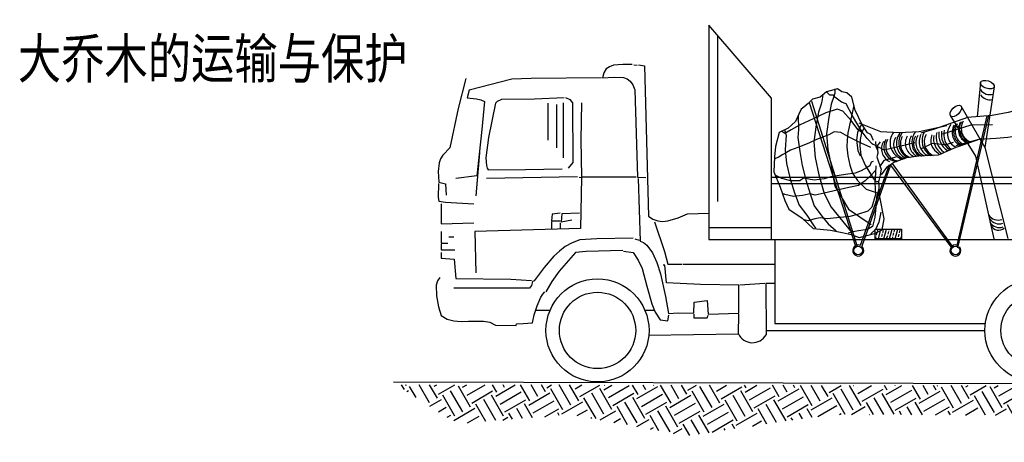
# Model space of a CAD drawing. Extents: x 358364 to 699649, y 3140227 to 3238633.
# Drawn here: x 378815 to 378890, y 3191473 to 3191505 of the extents above; entities that cross this region are included whole.
import ezdxf

# ---------------------------------------------------------------- set-up
doc = ezdxf.new("R2010")
doc.units = 0
doc.header["$LTSCALE"] = 10
doc.layers.get('0').update_dxf_attribs({"linetype": 'CONTINUOUS'})
for name, color, linetype in [('植物大样', 3, 'CONTINUOUS'), ('植物大样1', 1, 'CONTINUOUS'), ('植物大样2', 8, 'CONTINUOUS')]:
    doc.layers.add(name, color=color, linetype=linetype)
doc.styles.add('_HZTXT', font='txt.shx', dxfattribs={"width": 0.8, "bigfont": 'HZTXT.shx'})

msp = doc.modelspace()

# ---------------------------------------------------------------- hatches: boundary and pattern name
at = {"layer": '植物大样'}
h = msp.add_hatch(dxfattribs=at)
h.set_pattern_fill('ANSI33-METRIC', color=256, scale=0.06409, angle=30, style=0)
h.set_pattern_definition([(75, (378858.75426, 3191481.61524), (-0.393104, 0.105332), []), (75, (378859.00348, 3191481.75912), (-0.393104, 0.105332), [0.203486, -0.101743])])
h.paths.add_polyline_path([(378879.757, 3191489.264), (378881.725, 3191489.264), (378881.725, 3191488.544), (378879.757, 3191488.544)])
at = {"layer": '植物大样2'}
h = msp.add_hatch(dxfattribs=at)
h.set_pattern_fill('EARTH', color=256, scale=7.324572, angle=30, style=0)
h.set_pattern_definition([(30, (378858.7543, 3191481.6152), (0.670245, 2.50139), [1.83114, -1.83114]), (30, (378858.411, 3191482.21), (0.670245, 2.50139), [1.83114, -1.83114]), (30, (378858.0676, 3191482.8046), (0.670245, 2.50139), [1.83114, -1.83114]), (120, (378858.1514, 3191483.1173), (-2.50139, 0.670245), [1.83114, -1.83114]), (120, (378858.746, 3191483.4606), (-2.50139, 0.670245), [1.83114, -1.83114]), (120, (378859.3407, 3191483.804), (-2.50139, 0.670245), [1.83114, -1.83114])])
h.paths.add_polyline_path([(378843.499, 3191477.513), (378848.185, 3191474.561), (378856.798, 3191475.256), (378865.516, 3191473.636), (378876.52, 3191475.273), (378891.655, 3191475.187), (378905.222, 3191473.159), (378912.632, 3191474.978), (378923.478, 3191473.919), (378921.84, 3191477.385)])

# ---------------------------------------------------------------- linework, layer by layer
at = {"layer": '植物大样'}
for points in [[(378897.198, 3191505.095), (378894.124, 3191500.77), (378893.083, 3191499.991), (378892.558, 3191499.558), (378891.372, 3191498.79), (378890.665, 3191498.312), (378889.802, 3191498.082), (378888.581, 3191497.859), (378886.735, 3191497.695), (378884.237, 3191496.825), (378883.198, 3191496.526)], [(378885.164, 3191497.086), (378883.073, 3191496.617), (378881.544, 3191496.541), (378880.171, 3191496.622), (378878.543, 3191497.286)], [(378888.62, 3191497.159), (378886.989, 3191497.13), (378884.844, 3191496.457)], [(378887.804, 3191496.126), (378885.836, 3191495.425), (378884.5, 3191494.861), (378883.059, 3191494.782), (378882.121, 3191494.656), (378881.203, 3191494.319), (378880.609, 3191493.921), (378880.19, 3191493.37)], [(378901.832, 3191494.047), (378897.238, 3191495.789), (378896.482, 3191496.007), (378895.767, 3191496.019), (378894.429, 3191496.279), (378893.02, 3191496.239), (378891.413, 3191496.438), (378889.765, 3191496.201), (378888.895, 3191496.128), (378887.578, 3191496.039), (378885.839, 3191495.566)], [(378882.751, 3191495.786), (378880.417, 3191495.242), (378879.559, 3191495.689)], [(378885.639, 3191495.807), (378885.094, 3191495.646), (378884.049, 3191495.74), (378883.216, 3191495.342)], [(378881.299, 3191494.716), (378880.396, 3191494.458), (378880.067, 3191493.972)]]:
    msp.add_lwpolyline(points, dxfattribs=at)
at = {"layer": '植物大样', "color": 8}
for points in [[(378886.184, 3191497.335, 0.471245), (378886.771, 3191495.758)], [(378886.254, 3191497.369, 0.474932), (378886.854, 3191495.787)], [(378886.398, 3191497.426, 0.477553), (378887.006, 3191495.842)], [(378881.143, 3191496.606, 0.533725), (378881.824, 3191494.547, 2.039046)], [(378882.78, 3191496.591, 0.434774), (378883.068, 3191494.804, 2.039046)], [(378883.46, 3191496.6, 0.410002), (378883.928, 3191494.839, 2.039046)], [(378884.41, 3191496.583, 0.324617), (378884.941, 3191495.09, 2.039046)], [(378884.568, 3191496.624, 0.290716), (378885.21, 3191495.201, 2.039046)], [(378884.77, 3191496.669, 0.295469), (378885.359, 3191495.285, 2.039046)], [(378884.967, 3191496.752, 0.308903), (378885.505, 3191495.316, 2.039046)], [(378885.471, 3191497.174, 0.491262), (378885.819, 3191495.482, 2.039046)], [(378885.706, 3191497.123, 0.454201), (378886.236, 3191495.567)], [(378885.825, 3191497.16, 0.45192), (378886.348, 3191495.607)], [(378885.941, 3191497.218, 0.458435), (378886.485, 3191495.656)], [(378880.372, 3191495.899, 0.434774), (378880.837, 3191494.372, 2.039046)], [(378880.559, 3191496.054, 0.506108), (378881.324, 3191494.363, 2.039046)], [(378880.691, 3191496.046, 0.51522), (378881.463, 3191494.414, 2.039046)], [(378881.288, 3191496.187, 0.49021), (378881.94, 3191494.59, 2.039046)], [(378881.606, 3191496.511, 0.462926), (378882.041, 3191494.627, 2.039046)], [(378881.775, 3191496.54, 0.434774), (378882.141, 3191494.707, 2.039046)], [(378881.799, 3191496.268, 0.469948), (378882.382, 3191494.691, 2.039046)], [(378882.17, 3191496.295, 0.434774), (378882.636, 3191494.768, 2.039046)], [(378882.485, 3191496.322, 0.434774), (378882.909, 3191494.766, 2.039046)], [(378882.796, 3191496.304, 0.434774), (378883.262, 3191494.777, 2.039046)], [(378882.967, 3191496.349, 0.434774), (378883.433, 3191494.822, 2.039046)], [(378883.208, 3191496.416, 0.434774), (378883.737, 3191494.826, 2.039046)], [(378883.593, 3191496.413, 0.434774), (378884.133, 3191494.839, 2.039046)], [(378884.031, 3191496.392, 0.396475), (378884.559, 3191494.993, 2.039046)], [(378884.176, 3191496.339, 0.315619), (378884.799, 3191494.968, 2.039046)], [(378886.078, 3191495.647, 0.024291), (378886.171, 3191495.596, 2.039046)]]:
    msp.add_lwpolyline(points, format="xyb", dxfattribs=at)
at = {"layer": '植物大样1', "color": 1}
for p, q in [((378885.911, 3191487.931), (378888.214, 3191497.827)), ((378885.994, 3191487.857), (378888.347, 3191497.846)), ((378880.796, 3191494.134), (378878.621, 3191488.019)), ((378880.902, 3191494.096), (378878.727, 3191487.982)), ((378880.902, 3191494.096), (378885.544, 3191487.832)), ((378881.022, 3191494.229), (378885.62, 3191487.914))]:
    msp.add_line(p, q, dxfattribs=at)
for points in [[(378874.753, 3191498.846), (378878.277, 3191487.916)], [(378874.921, 3191498.951), (378878.377, 3191487.966)], [(378878.451, 3191487.328), (378878.452, 3191487.328), (378878.452, 3191487.328)]]:
    msp.add_lwpolyline(points, dxfattribs=at)
for centre in [(378878.47, 3191487.653), (378885.816, 3191487.653)]:
    msp.add_circle(centre, 0.326, dxfattribs=at)
for centre, start, end in [((378878.47, 3191487.653), 121.76618, 51.86582), ((378878.47, 3191487.653), 67.13097, 106.50104), ((378885.816, 3191487.653), 142.20362, 43.1337), ((378885.816, 3191487.653), 58.39885, 126.93847)]:
    msp.add_arc(centre, 0.417, start, end, dxfattribs=at)
at = {"layer": '植物大样2'}
for p, q in [((378871.917, 3191499.178), (378867.179, 3191504.676)), ((378867.179, 3191504.676), (378867.179, 3191488.488)), ((378871.917, 3191488.488), (378871.917, 3191499.178)), ((378911.658, 3191493.174), (378871.917, 3191493.174)), ((378911.658, 3191492.702), (378871.917, 3191492.702)), ((378867.179, 3191489.404), (378871.917, 3191489.404)), ((378867.179, 3191488.488), (378912.575, 3191488.488)), ((378857.101, 3191487.5), (378855.849, 3191486.095)), ((378857.907, 3191487.587), (378857.101, 3191487.5)), ((378860.662, 3191487.642), (378857.907, 3191487.587)), ((378865.234, 3191486.629), (378872.164, 3191486.629)), ((378855.849, 3191486.095), (378855.294, 3191485.322)), ((378855.294, 3191485.322), (378854.847, 3191484.517)), ((378872.164, 3191485.17), (378871.473, 3191485.17)), ((378871.473, 3191485.17), (378871.493, 3191481.288)), ((378869.416, 3191481.359), (378869.448, 3191482.851)), ((378862.621, 3191481.25), (378869.416, 3191481.359)), ((378871.492, 3191481.615), (378888.045, 3191481.615))]:
    msp.add_line(p, q, dxfattribs=at)
for points in [[(378867.819, 3191503.918), (378867.819, 3191491.364)], [(378861.38, 3191501.72), (378860.662, 3191501.72), (378859.954, 3191501.654), (378859.649, 3191501.545), (378859.41, 3191501.371), (378859.224, 3191501.088), (378859.137, 3191500.707), (378860.019, 3191500.75), (378860.716, 3191500.718), (378860.999, 3191500.631), (378861.228, 3191500.456), (378861.424, 3191500.184), (378861.565, 3191499.792), (378861.783, 3191493.194), (378862.404, 3191493.161)], [(378861.5, 3191501.687), (378861.75, 3191501.654)], [(378861.859, 3191501.687), (378862.295, 3191501.611), (378862.621, 3191490.255), (378862.948, 3191490.015), (378863.307, 3191489.895), (378863.678, 3191489.852), (378864.08, 3191489.895), (378864.864, 3191490.124), (378865.561, 3191490.429), (378867.179, 3191490.466)], [(378848.794, 3191500.662), (378848.217, 3191498.376), (378847.596, 3191495.404), (378847.052, 3191494.848), (378846.889, 3191494.576), (378846.779, 3191494.271), (378846.714, 3191493.618), (378846.758, 3191492.823), (378847.27, 3191492.681), (378847.302, 3191491.843)], [(378859.061, 3191500.707), (378853.726, 3191500.663), (378852.278, 3191500.598), (378849.044, 3191499.76), (378848.903, 3191499.183), (378849.6, 3191499.117), (378849.926, 3191499.052), (378850.209, 3191498.921), (378850.003, 3191496.809), (378849.621, 3191493.303), (378848.032, 3191493.086)], [(378887.707, 3191500.364), (378887.451, 3191497.758)], [(378879.631, 3191495.962), (378879.431, 3191496.412), (378879.164, 3191496.534), (378878.75, 3191497.197), (378878.226, 3191498.258), (378877.995, 3191499.243), (378877.598, 3191499.562), (378877.223, 3191499.653), (378876.891, 3191499.873), (378876.061, 3191499.646), (378875.588, 3191499.245), (378875.011, 3191499.086), (378874.673, 3191498.761), (378874.361, 3191498.481), (378874.156, 3191498.322), (378873.965, 3191497.945), (378873.723, 3191497.413), (378873.162, 3191496.909), (378872.479, 3191496.567), (378872.221, 3191495.525), (378872.13, 3191494.724), (378872.092, 3191493.587), (378872.563, 3191492.434), (378872.913, 3191491.442), (378873.209, 3191490.785), (378874.215, 3191490.089), (378875.05, 3191489.308), (378876.36, 3191489.201), (378877.263, 3191489.021), (378877.93, 3191488.854), (378878.534, 3191488.631), (378879.69, 3191488.947), (378880.274, 3191489.224), (378880.422, 3191490.037), (378880.1, 3191491.701), (378880.02, 3191492.845), (378880.154, 3191493.347), (378880.215, 3191493.83)], [(378876.699, 3191499.873), (378876.709, 3191499.546), (378876.616, 3191499.295), (378876.424, 3191498.7), (378876.241, 3191497.734), (378876.064, 3191496.47), (378876.165, 3191495.283), (378876.435, 3191493.955), (378876.696, 3191492.505), (378877.739, 3191490.777), (378879.435, 3191489.609)], [(378879.569, 3191495.673), (378879.148, 3191496.119), (378878.753, 3191496.609), (378878.435, 3191497.157), (378878.026, 3191497.83), (378877.551, 3191498.747), (378877.203, 3191498.857), (378876.705, 3191499.244), (378876.605, 3191499.404), (378876.308, 3191499.397), (378876.08, 3191499.615)], [(378888.748, 3191500.015), (378888.05, 3191495.432)], [(378856.23, 3191499.183), (378853.987, 3191499.085), (378851.483, 3191499.074), (378851.178, 3191498.921), (378851.048, 3191498.78), (378850.503, 3191496.188), (378850.318, 3191494.664), (378850.351, 3191494.087), (378850.405, 3191493.88), (378850.492, 3191493.739), (378853.301, 3191493.771), (378856.089, 3191493.815)], [(378856.163, 3191498.824), (378856.163, 3191494.661)], [(378856.339, 3191499.215), (378856.666, 3191499.063), (378856.851, 3191498.823), (378856.884, 3191494.316), (378856.524, 3191493.88)], [(378857.537, 3191498.823), (378857.482, 3191496.014), (378857.537, 3191493.227), (378861.674, 3191493.227)], [(378875.778, 3191499.456), (378875.747, 3191499.07), (378875.665, 3191498.7), (378875.473, 3191498.106), (378875.29, 3191497.139), (378875.113, 3191495.876), (378875.214, 3191494.689), (378875.484, 3191493.361), (378875.887, 3191491.957), (378876.413, 3191490.923), (378877.969, 3191489.039)], [(378854.997, 3191498.783), (378854.997, 3191495.993)], [(378855.654, 3191498.699), (378855.654, 3191495.414)], [(378878.843, 3191496.484), (378878.443, 3191496.785), (378877.938, 3191497.47), (378877.292, 3191498.19), (378876.878, 3191498.338), (378876.019, 3191498.066), (378875.059, 3191497.616), (378874.069, 3191497.139), (378873.387, 3191496.765), (378872.916, 3191496.505), (378872.69, 3191496.649)], [(378878.142, 3191498.619), (378877.674, 3191496.553), (378877.633, 3191495.99), (378877.605, 3191495.477), (378877.677, 3191494.805), (378877.822, 3191494.101), (378878.031, 3191493.491), (378878.414, 3191492.938), (378879.067, 3191492.277), (378880.04, 3191491.954)], [(378886.228, 3191498.587), (378888.05, 3191495.432)], [(378873.916, 3191497.857), (378873.943, 3191496.806), (378873.908, 3191496.186), (378874.052, 3191495.145), (378874.234, 3191494.081), (378874.494, 3191492.993), (378874.842, 3191491.93), (378875.129, 3191491.017), (378875.703, 3191490.24), (378876.186, 3191489.665), (378876.796, 3191489.135)], [(378885.42, 3191497.863), (378887.32, 3191494.794)], [(378879.413, 3191495.425), (378878.684, 3191495.767), (378878.273, 3191495.973), (378877.668, 3191496.274), (378877.159, 3191496.565), (378876.659, 3191496.615), (378876.236, 3191496.387), (378875.322, 3191496.043), (378874.742, 3191495.772), (378873.897, 3191495.447), (378873.355, 3191495.242), (378873.054, 3191495.048), (378872.708, 3191494.878), (378872.459, 3191494.698), (378872.138, 3191494.572)], [(378872.885, 3191496.771), (378873.017, 3191496.358), (378872.952, 3191495.267), (378873.032, 3191494.217), (378873.309, 3191493.058), (378873.636, 3191492.001), (378873.992, 3191491.083), (378874.589, 3191490.313), (378875.047, 3191489.597), (378875.227, 3191489.347)], [(378878.735, 3191497.221), (378878.553, 3191496.928), (378878.408, 3191496.57), (378878.325, 3191495.987), (378878.448, 3191495.198), (378878.615, 3191494.795)], [(378878.912, 3191496.914), (378878.715, 3191496.542), (378878.608, 3191496.046), (378878.58, 3191495.533), (378878.652, 3191494.861), (378878.988, 3191494.112), (378879.334, 3191493.534), (378879.638, 3191493.037), (378879.856, 3191492.854), (378879.995, 3191492.892)], [(378879.782, 3191495.886), (378879.809, 3191495.505), (378879.904, 3191495.298)], [(378880.136, 3191495.867), (378879.907, 3191495.571), (378879.947, 3191494.999), (378879.862, 3191494.743), (378880.202, 3191493.787)], [(378888.05, 3191495.432), (378889.774, 3191488.555)], [(378849.839, 3191495.044), (378849.556, 3191491.778)], [(378879.585, 3191494.388), (378879.451, 3191494.332), (378879.344, 3191494.041), (378879.102, 3191493.9), (378878.679, 3191493.672), (378878.224, 3191493.492), (378877.506, 3191493.388), (378876.39, 3191493.232), (378875.891, 3191493.077), (378875.137, 3191492.964), (378874.33, 3191493.117), (378874.046, 3191492.927), (378873.377, 3191492.912), (378872.691, 3191493.098), (378872.241, 3191493.311)], [(378887.32, 3191494.794), (378888.73, 3191488.525)], [(378879.771, 3191493.71), (378879.383, 3191493.286), (378878.98, 3191492.914), (378878.482, 3191492.553), (378877.755, 3191492.41), (378876.542, 3191492.133), (378875.894, 3191491.975), (378875.22, 3191491.846), (378874.837, 3191491.947), (378874.259, 3191491.807), (378873.57, 3191491.731), (378872.928, 3191491.891), (378872.739, 3191491.97)], [(378879.79, 3191494.051), (378879.767, 3191493.521), (378879.722, 3191492.799), (378879.764, 3191491.894), (378879.484, 3191490.939), (378879.198, 3191490.618), (378878.421, 3191490.386), (378877.83, 3191490.224), (378876.126, 3191490.038), (378875.582, 3191490.113), (378875.173, 3191490.039), (378874.686, 3191489.905), (378874.37, 3191489.968)], [(378857.363, 3191493.194), (378857.537, 3191493.161), (378857.461, 3191489.307), (378849.48, 3191489.089), (378849.556, 3191485.976)], [(378857.243, 3191493.227), (378850.351, 3191493.086)], [(378861.816, 3191493.086), (378861.968, 3191488.371), (378862.241, 3191488.251), (378862.491, 3191488.055), (378862.905, 3191487.478), (378863.242, 3191486.738), (378863.514, 3191485.889), (378863.885, 3191484.168), (378864.113, 3191482.883), (378864.843, 3191482.949), (378866.029, 3191482.927), (378866.073, 3191483.754), (378867.042, 3191483.863), (378867.118, 3191482.851), (378869.448, 3191482.927), (378869.448, 3191485.028), (378866.53, 3191485.072), (378863.96, 3191485.203), (378863.852, 3191486.553), (378863.71, 3191486.553)], [(378846.725, 3191492.714), (378846.714, 3191491.647), (378846.758, 3191491.375), (378847.258, 3191491.299), (378849.403, 3191491.19)], [(378880.013, 3191492.28), (378879.843, 3191491.673), (378879.798, 3191490.95), (378879.728, 3191490.183), (378879.535, 3191489.458), (378879.164, 3191489.244), (378878.48, 3191489.15), (378878.219, 3191489.078), (378877.71, 3191488.958)], [(378846.943, 3191491.19), (378846.943, 3191489.666), (378849.403, 3191489.742)], [(378855.936, 3191490.472), (378855.326, 3191490.396), (378855.283, 3191489.895), (378855.936, 3191489.895)], [(378857.395, 3191490.472), (378856.056, 3191490.429), (378856.012, 3191489.819), (378856.807, 3191489.961)], [(378880.17, 3191490.548), (378880.021, 3191489.796), (378879.78, 3191489.244), (378879.425, 3191488.904)], [(378855.283, 3191489.819), (378855.283, 3191489.307)], [(378855.936, 3191489.743), (378855.936, 3191489.307)], [(378863.057, 3191489.819), (378863.819, 3191487.587), (378864.069, 3191486.629), (378865.158, 3191486.629)], [(378846.943, 3191489.089), (378846.943, 3191488.217), (378847.444, 3191488.217)], [(378847.879, 3191488.653), (378847.52, 3191488.653)], [(378861.456, 3191488.589), (378858.702, 3191488.545), (378857.428, 3191488.469), (378856.84, 3191488.23), (378856.318, 3191487.946), (378855.871, 3191487.609), (378855.457, 3191487.228), (378854.717, 3191486.357), (378853.976, 3191485.355), (378853.835, 3191485.322), (378853.759, 3191485.006), (378853.617, 3191484.811), (378847.879, 3191484.811)], [(378861.565, 3191488.545), (378861.892, 3191488.436)], [(378872.164, 3191488.488), (378872.164, 3191482.13), (378888.079, 3191482.13)], [(378846.943, 3191488.141), (378846.943, 3191487.706), (378847.956, 3191487.706)], [(378846.943, 3191487.5), (378846.943, 3191487.064), (378847.923, 3191486.988), (378848.032, 3191485.54), (378852.202, 3191485.485), (378853.759, 3191485.388)], [(378860.727, 3191487.598), (378861.456, 3191487.5), (378861.837, 3191486.934), (378862.121, 3191486.302), (378862.48, 3191484.952), (378862.85, 3191483.613), (378863.122, 3191482.981), (378863.493, 3191482.415), (378864.069, 3191482.339), (378864.146, 3191482.774)], [(378846.834, 3191485.605), (378846.66, 3191485.366), (378846.562, 3191485.039), (378846.573, 3191484.223), (378846.736, 3191483.384), (378846.943, 3191482.742), (378847.389, 3191482.47), (378847.89, 3191482.328), (378848.445, 3191482.295), (378849.011, 3191482.307), (378850.133, 3191482.317), (378850.623, 3191482.23), (378851.048, 3191482.013), (378852.605, 3191481.98), (378852.637, 3191482.121), (378853.127, 3191482.132), (378853.835, 3191482.198), (378853.966, 3191482.786), (378854.183, 3191483.482), (378854.467, 3191484.125), (378854.63, 3191484.364), (378854.782, 3191484.517)], [(378871.408, 3191485.17), (378869.513, 3191485.028)], [(378854.074, 3191483.132), (378855.166, 3191483.132)], [(378862.342, 3191483.132), (378863.058, 3191483.132)], [(378866.029, 3191482.851), (378866.029, 3191482.557), (378867.042, 3191482.557), (378867.118, 3191482.774)]]:
    msp.add_lwpolyline(points, dxfattribs=at)
for points in [[(378887.698, 3191499.815, 0.334331), (378888.69, 3191499.476, 2.991047)], [(378887.698, 3191499.424, 0.305877), (378888.603, 3191499.062)], [(378888.337, 3191490.336, 0.334331), (378889.329, 3191489.997, 2.991047)], [(378888.404, 3191490.049, 0.334331), (378889.396, 3191489.709, 2.991047)], [(378888.423, 3191489.771, 0.334331), (378889.415, 3191489.432, 2.991047)], [(378888.503, 3191489.538, 0.469873), (378889.508, 3191489.337, 2.128237)]]:
    msp.add_lwpolyline(points, format="xyb", dxfattribs=at)
msp.add_lwpolyline([(378879.757, 3191489.264), (378881.725, 3191489.264), (378881.725, 3191488.544), (378879.757, 3191488.544)], close=True, dxfattribs=at)
at = {"layer": '植物大样2', "color": 5}
msp.add_lwpolyline([(378843.34, 3191477.735), (378921.914, 3191477.523)], dxfattribs=at)
at = {"layer": '植物大样2'}
for centre, radius in [((378858.754, 3191481.615), 3.895), ((378891.941, 3191481.615), 3.895), ((378858.754, 3191481.615), 2.885), ((378891.941, 3191481.615), 2.691)]:
    msp.add_circle(centre, radius, dxfattribs=at)
msp.add_arc((378870.472, 3191481.849), 1.165, 204.85311, 331.22223, dxfattribs=at)
for centre, major_axis in [((378888.228, 3191500.189), (0.521, -0.175)), ((378885.844, 3191498.194), (-0.385, -0.392))]:
    msp.add_ellipse(centre, major_axis=major_axis, ratio=0.529412, dxfattribs=at)

# ---------------------------------------------------------------- texts
at = {"style": '_HZTXT', "width": 0.8}
msp.add_text('大乔木的运输与保护', height=3, dxfattribs=at).set_placement((378814.926, 3191500.659))

doc.saveas('drawing.dxf')
